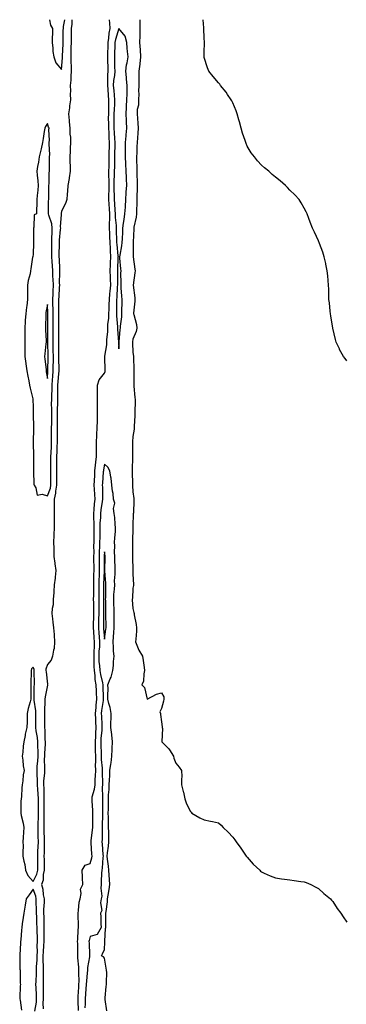
# Model space of a CAD drawing. Units: inches. Extents: x 1021283 to 1023923, y 7324298 to 7326938.
# Drawn here: x 1021969 to 1022198, y 7326248 to 7326938 of the extents above; entities that cross this region are included whole.
import ezdxf

# ---------------------------------------------------------------- set-up
doc = ezdxf.new("R2010")
doc.units = ezdxf.units.IN
doc.header["$MEASUREMENT"] = 0
doc.layers.add('Contour_10217324', color=7, linetype='Continuous', true_color=0xb94674)

msp = doc.modelspace()

# ---------------------------------------------------------------- linework, layer by layer
at = {"layer": 'Contour_10217324'}
for points in [[(1022005.15, 7326938, 3219), (1022005.12, 7326934.84, 3219), (1022004.83, 7326931.92, 3219), (1022004.81, 7326928.67, 3219), (1022004.77, 7326925.21, 3219), (1022004.73, 7326921.92, 3219), (1022004.63, 7326918.5, 3219), (1022004.59, 7326915.37, 3219), (1022004.5, 7326911.92, 3219), (1022004.51, 7326908.38, 3219), (1022004.81, 7326905.16, 3219), (1022004.85, 7326901.92, 3219), (1022004.57, 7326898.45, 3219), (1022004.46, 7326895.52, 3219), (1022004.16, 7326891.92, 3219), (1022004.18, 7326888.06, 3219), (1022004.16, 7326885.8, 3219), (1022004.2, 7326881.92, 3219), (1022003.67, 7326877.54, 3219), (1022003.64, 7326876.33, 3219), (1022002.95, 7326871.92, 3219), (1022003.44, 7326867.32, 3219), (1022003.46, 7326866.52, 3219), (1022003.87, 7326861.92, 3219), (1022003.91, 7326857.78, 3219), (1022004.26, 7326855.7, 3219), (1022004.34, 7326851.92, 3219), (1022004.07, 7326847.93, 3219), (1022004.03, 7326845.95, 3219), (1022003.71, 7326841.92, 3219), (1022003.73, 7326837.61, 3219), (1022003.97, 7326836.01, 3219), (1022003.99, 7326831.92, 3219), (1022003.32, 7326827.19, 3219), (1022003.28, 7326826.69, 3219), (1022002.48, 7326821.92, 3219), (1022002.21, 7326817.76, 3219), (1022001.94, 7326815.81, 3219), (1022001.64, 7326811.92, 3219), (1022000.76, 7326809.21, 3219), (1021998.05, 7326803.93, 3219), (1021997.68, 7326802.29, 3219), (1021997.64, 7326801.92, 3219), (1021997.72, 7326801.58, 3219), (1021997.05, 7326792.91, 3219), (1021997.17, 7326791.92, 3219), (1021997.13, 7326791, 3219), (1021996.39, 7326783.58, 3219), (1021996.31, 7326781.92, 3219), (1021996.31, 7326780.19, 3219), (1021996.16, 7326773.82, 3219), (1021996.16, 7326771.92, 3219), (1021996.23, 7326770.11, 3219), (1021996.51, 7326763.47, 3219), (1021996.59, 7326761.92, 3219), (1021996.64, 7326760.51, 3219), (1021996.45, 7326753.52, 3219), (1021996.51, 7326751.92, 3219), (1021996.43, 7326750.3, 3219), (1021996.02, 7326743.95, 3219), (1021995.92, 7326741.92, 3219), (1021995.98, 7326739.84, 3219), (1021995.9, 7326734.07, 3219), (1021995.94, 7326731.92, 3219), (1021995.94, 7326729.82, 3219), (1021995.9, 7326724.06, 3219), (1021995.9, 7326721.92, 3219), (1021995.88, 7326719.75, 3219), (1021995.8, 7326714.17, 3219), (1021995.76, 7326711.92, 3219), (1021995.82, 7326709.69, 3219), (1021995.82, 7326704.15, 3219), (1021995.86, 7326701.92, 3219), (1021995.86, 7326699.73, 3219), (1021996.1, 7326693.88, 3219), (1021996.08, 7326691.92, 3219), (1021995.92, 7326689.79, 3219), (1021995.41, 7326684.56, 3219), (1021995.22, 7326681.92, 3219), (1021995.14, 7326679.01, 3219), (1021995.18, 7326674.8, 3219), (1021995.08, 7326671.92, 3219), (1021995.08, 7326668.95, 3219), (1021994.98, 7326664.99, 3219), (1021994.98, 7326661.92, 3219), (1021994.94, 7326658.82, 3219), (1021994.91, 7326655.06, 3219), (1021994.89, 7326651.92, 3219), (1021994.89, 7326648.75, 3219), (1021994.87, 7326645.1, 3219), (1021994.87, 7326641.92, 3219), (1021994.73, 7326638.6, 3219), (1021994.69, 7326635.29, 3219), (1021994.53, 7326631.92, 3219), (1021994.51, 7326628.38, 3219), (1021994.48, 7326625.5, 3219), (1021994.46, 7326621.92, 3219), (1021994.46, 7326618.33, 3219), (1021994.48, 7326615.49, 3219), (1021994.5, 7326611.92, 3219), (1021993.77, 7326607.65, 3219), (1021993.75, 7326606.21, 3219), (1021992.72, 7326601.92, 3219), (1021992.8, 7326597.18, 3219), (1021992.76, 7326596.63, 3219), (1021992.84, 7326591.92, 3219), (1021992.85, 7326587.11, 3219), (1021992.85, 7326586.71, 3219), (1021992.87, 7326581.92, 3219), (1021992.7, 7326577.28, 3219), (1021992.66, 7326576.53, 3219), (1021992.48, 7326571.92, 3219), (1021992.54, 7326567.43, 3219), (1021992.52, 7326566.38, 3219), (1021992.56, 7326561.92, 3219), (1021993.25, 7326557.13, 3219), (1021993.3, 7326556.67, 3219), (1021993.95, 7326551.92, 3219), (1021993.48, 7326547.35, 3219), (1021993.42, 7326546.55, 3219), (1021992.93, 7326541.92, 3219), (1021992.62, 7326537.34, 3219), (1021992.5, 7326536.37, 3219), (1021992.17, 7326531.92, 3219), (1021992.03, 7326527.94, 3219), (1021991.49, 7326525.35, 3219), (1021991.31, 7326521.92, 3219), (1021991.76, 7326518.21, 3219), (1021991.86, 7326515.73, 3219), (1021992.41, 7326511.92, 3219), (1021992.76, 7326507.2, 3219), (1021992.82, 7326506.69, 3219), (1021993.15, 7326501.92, 3219), (1021992.74, 7326497.24, 3219), (1021992.37, 7326496.24, 3219), (1021991.72, 7326491.92, 3219), (1021990.84, 7326489.13, 3219), (1021988.05, 7326486.03, 3219), (1021987.05, 7326482.91, 3219), (1021987.09, 7326481.92, 3219), (1021987.15, 7326481.02, 3219), (1021988.05, 7326472.46, 3219), (1021988.28, 7326472.14, 3219), (1021988.44, 7326471.92, 3219), (1021988.28, 7326471.69, 3219), (1021988.05, 7326471.65, 3219), (1021986.43, 7326463.55, 3219), (1021986.27, 7326461.92, 3219), (1021986.35, 7326460.23, 3219), (1021986.06, 7326453.91, 3219), (1021986.16, 7326451.92, 3219), (1021986.14, 7326450, 3219), (1021986, 7326443.96, 3219), (1021986, 7326441.92, 3219), (1021986.19, 7326440.05, 3219), (1021986.31, 7326433.66, 3219), (1021986.47, 7326431.92, 3219), (1021986.47, 7326430.34, 3219), (1021986, 7326423.98, 3219), (1021986, 7326421.92, 3219), (1021985.92, 7326419.78, 3219), (1021986.16, 7326413.82, 3219), (1021986.06, 7326411.92, 3219), (1021986.06, 7326409.92, 3219), (1021985.47, 7326404.51, 3219), (1021985.45, 7326401.92, 3219), (1021985.55, 7326399.42, 3219), (1021985.51, 7326394.45, 3219), (1021985.61, 7326391.92, 3219), (1021985.61, 7326389.48, 3219), (1021985.51, 7326384.45, 3219), (1021985.53, 7326381.92, 3219), (1021985.49, 7326379.35, 3219), (1021985.57, 7326374.4, 3219), (1021985.53, 7326371.92, 3219), (1021985.59, 7326369.46, 3219), (1021985.88, 7326364.08, 3219), (1021985.94, 7326361.92, 3219), (1021985.88, 7326359.74, 3219), (1021985.78, 7326354.18, 3219), (1021985.71, 7326351.92, 3219), (1021985.73, 7326349.59, 3219), (1021985.78, 7326344.18, 3219), (1021985.8, 7326341.92, 3219), (1021985.16, 7326339.02, 3219), (1021985.02, 7326334.94, 3219), (1021983.91, 7326331.92, 3219), (1021984.81, 7326328.68, 3219), (1021985.18, 7326324.79, 3219), (1021985.76, 7326321.92, 3219), (1021985.76, 7326319.64, 3219), (1021985.47, 7326314.49, 3219), (1021985.47, 7326311.92, 3219), (1021985.53, 7326309.41, 3219), (1021985.57, 7326304.4, 3219), (1021985.63, 7326301.92, 3219), (1021985.65, 7326299.52, 3219), (1021985.49, 7326294.48, 3219), (1021985.51, 7326291.92, 3219), (1021985.41, 7326289.28, 3219), (1021985.08, 7326284.89, 3219), (1021984.98, 7326281.92, 3219), (1021984.94, 7326278.82, 3219), (1021985.22, 7326274.76, 3219), (1021985.18, 7326271.92, 3219), (1021985.12, 7326268.98, 3219), (1021985.14, 7326264.82, 3219), (1021985.06, 7326261.92, 3219), (1021985.12, 7326258.99, 3219), (1021985.02, 7326254.94, 3219), (1021985.08, 7326251.92, 3219), (1021984.94, 7326248.81, 3219), (1021985.16, 7326244.81, 3219)], [(1021989.64, 7326938, 3220), (1021990.32, 7326934.19, 3220), (1021991.74, 7326931.92, 3220), (1021991.68, 7326928.28, 3220), (1021991.49, 7326925.36, 3220), (1021991.45, 7326921.92, 3220), (1021991.96, 7326918.02, 3220), (1021991.86, 7326915.72, 3220), (1021992.56, 7326911.92, 3220), (1021993.89, 7326907.77, 3220), (1021998.05, 7326903.19, 3220)], [(1021998.05, 7326903.19, 3220), (1021998.71, 7326911.26, 3220), (1021998.71, 7326911.92, 3220), (1021998.73, 7326912.6, 3220), (1021999.14, 7326920.82, 3220), (1021999.18, 7326921.92, 3220), (1021999.18, 7326923.06, 3220), (1021999.24, 7326930.72, 3220), (1021999.26, 7326931.92, 3220), (1021999.4, 7326933.26, 3220), (1022000.23, 7326938, 3220)], [(1022009.81, 7326243.68, 3219), (1022009.57, 7326250.39, 3219), (1022009.57, 7326251.92, 3219), (1022009.69, 7326253.57, 3219), (1022010.06, 7326259.92, 3219), (1022010.22, 7326261.92, 3219), (1022010.28, 7326264.16, 3219), (1022010.02, 7326269.95, 3219), (1022010.08, 7326271.92, 3219), (1022010.14, 7326274.02, 3219), (1022009.36, 7326280.61, 3219), (1022009.42, 7326281.92, 3219), (1022009.38, 7326283.26, 3219), (1022009.32, 7326290.66, 3219), (1022009.28, 7326291.92, 3219), (1022009.48, 7326293.34, 3219), (1022009.73, 7326300.24, 3219), (1022010, 7326301.92, 3219), (1022009.94, 7326303.81, 3219), (1022009.69, 7326310.28, 3219), (1022009.65, 7326311.92, 3219), (1022009.98, 7326313.85, 3219), (1022010.39, 7326319.57, 3219), (1022010.94, 7326321.92, 3219), (1022011.7, 7326325.57, 3219), (1022011.31, 7326328.66, 3219), (1022013.01, 7326331.92, 3219), (1022012.8, 7326336.68, 3219), (1022012.76, 7326337.22, 3219), (1022012.52, 7326341.92, 3219), (1022014.53, 7326345.45, 3219), (1022018.05, 7326346.61, 3219), (1022019.22, 7326350.74, 3219), (1022019.42, 7326351.92, 3219), (1022019.32, 7326353.18, 3219), (1022018.71, 7326361.26, 3219), (1022018.66, 7326361.92, 3219), (1022018.71, 7326362.58, 3219), (1022019.75, 7326370.23, 3219), (1022019.85, 7326371.92, 3219), (1022019.89, 7326373.75, 3219), (1022019.94, 7326380.03, 3219), (1022019.98, 7326381.92, 3219), (1022019.91, 7326383.78, 3219), (1022019.4, 7326390.57, 3219), (1022019.36, 7326391.92, 3219), (1022019.57, 7326393.44, 3219), (1022021.16, 7326398.8, 3219), (1022021.49, 7326401.92, 3219), (1022021.6, 7326405.47, 3219), (1022021.86, 7326408.11, 3219), (1022021.96, 7326411.92, 3219), (1022021.88, 7326415.75, 3219), (1022022.01, 7326417.96, 3219), (1022021.94, 7326421.92, 3219), (1022021.86, 7326425.72, 3219), (1022021.82, 7326428.15, 3219), (1022021.74, 7326431.92, 3219), (1022021.98, 7326435.84, 3219), (1022022.03, 7326437.94, 3219), (1022022.27, 7326441.92, 3219), (1022022.11, 7326445.98, 3219), (1022022.03, 7326447.93, 3219), (1022021.88, 7326451.92, 3219), (1022022.25, 7326456.11, 3219), (1022022.29, 7326457.67, 3219), (1022022.7, 7326461.92, 3219), (1022022.54, 7326466.41, 3219), (1022022.46, 7326467.5, 3219), (1022022.29, 7326471.92, 3219), (1022021.66, 7326475.54, 3219), (1022021.55, 7326478.43, 3219), (1022021.06, 7326481.92, 3219), (1022020.88, 7326484.75, 3219), (1022020.96, 7326489.01, 3219), (1022020.8, 7326491.92, 3219), (1022020.96, 7326494.83, 3219), (1022021, 7326498.97, 3219), (1022021.17, 7326501.92, 3219), (1022020.94, 7326504.82, 3219), (1022020.65, 7326509.33, 3219), (1022020.43, 7326511.92, 3219), (1022020.49, 7326514.36, 3219), (1022020.59, 7326519.39, 3219), (1022020.63, 7326521.92, 3219), (1022020.61, 7326524.48, 3219), (1022020.53, 7326529.43, 3219), (1022020.51, 7326531.92, 3219), (1022020.53, 7326534.41, 3219), (1022020.63, 7326539.35, 3219), (1022020.65, 7326541.92, 3219), (1022020.71, 7326544.58, 3219), (1022020.73, 7326549.24, 3219), (1022020.8, 7326551.92, 3219), (1022020.76, 7326554.64, 3219), (1022020.75, 7326559.22, 3219), (1022020.73, 7326561.92, 3219), (1022020.8, 7326564.67, 3219), (1022020.69, 7326569.27, 3219), (1022020.78, 7326571.92, 3219), (1022020.8, 7326574.66, 3219), (1022020.8, 7326581.92, 3219), (1022020.86, 7326584.72, 3219), (1022020.57, 7326589.4, 3219), (1022020.61, 7326591.92, 3219), (1022020.94, 7326594.81, 3219), (1022021.19, 7326598.77, 3219), (1022021.59, 7326601.92, 3219), (1022021.43, 7326605.29, 3219), (1022021.04, 7326608.92, 3219), (1022020.88, 7326611.92, 3219), (1022021.08, 7326614.94, 3219), (1022021.25, 7326618.72, 3219), (1022021.45, 7326621.92, 3219), (1022021.86, 7326625.72, 3219), (1022021.98, 7326627.99, 3219), (1022022.44, 7326631.92, 3219), (1022022.44, 7326636.32, 3219), (1022022.39, 7326637.58, 3219), (1022022.41, 7326641.92, 3219), (1022022.72, 7326646.58, 3219), (1022022.7, 7326647.28, 3219), (1022023.07, 7326651.92, 3219), (1022023.15, 7326656.83, 3219), (1022023.17, 7326657.04, 3219), (1022023.25, 7326661.92, 3219), (1022023.26, 7326666.71, 3219), (1022023.28, 7326667.14, 3219), (1022023.28, 7326671.92, 3219), (1022023.21, 7326676.76, 3219), (1022023.25, 7326677.11, 3219), (1022023.13, 7326681.92, 3219), (1022024.28, 7326685.69, 3219), (1022028.05, 7326690.31, 3219), (1022028.56, 7326691.4, 3219), (1022028.67, 7326691.92, 3219), (1022028.64, 7326692.51, 3219), (1022028.38, 7326701.59, 3219), (1022028.36, 7326701.92, 3219), (1022028.38, 7326702.25, 3219), (1022029.71, 7326710.26, 3219), (1022029.79, 7326711.92, 3219), (1022029.83, 7326713.7, 3219), (1022030.45, 7326719.51, 3219), (1022030.49, 7326721.92, 3219), (1022030.55, 7326724.42, 3219), (1022031.14, 7326728.83, 3219), (1022031.19, 7326731.92, 3219), (1022031.27, 7326735.15, 3219), (1022031.49, 7326738.48, 3219), (1022031.57, 7326741.92, 3219), (1022031.92, 7326745.79, 3219), (1022032.15, 7326747.81, 3219), (1022032.5, 7326751.92, 3219), (1022032.37, 7326756.24, 3219), (1022032.27, 7326757.71, 3219), (1022032.11, 7326761.92, 3219), (1022032.27, 7326766.13, 3219), (1022032.31, 7326767.67, 3219), (1022032.44, 7326771.92, 3219), (1022032.25, 7326776.12, 3219), (1022032.29, 7326777.68, 3219), (1022032.11, 7326781.92, 3219), (1022031.92, 7326785.79, 3219), (1022031.76, 7326788.21, 3219), (1022031.57, 7326791.92, 3219), (1022031.57, 7326795.43, 3219), (1022031.82, 7326798.15, 3219), (1022031.82, 7326801.92, 3219), (1022031.57, 7326805.44, 3219), (1022031.31, 7326808.66, 3219), (1022031.08, 7326811.92, 3219), (1022031.06, 7326814.94, 3219), (1022031.27, 7326818.7, 3219), (1022031.27, 7326821.92, 3219), (1022031.29, 7326825.17, 3219), (1022031.19, 7326828.77, 3219), (1022031.23, 7326831.92, 3219), (1022031.29, 7326835.15, 3219), (1022031.31, 7326838.65, 3219), (1022031.37, 7326841.92, 3219), (1022031.45, 7326845.32, 3219), (1022031.55, 7326848.42, 3219), (1022031.64, 7326851.92, 3219), (1022031.41, 7326855.28, 3219), (1022031.29, 7326858.68, 3219), (1022031.08, 7326861.92, 3219), (1022031.1, 7326864.97, 3219), (1022031.02, 7326868.95, 3219), (1022031.04, 7326871.92, 3219), (1022031.14, 7326875, 3219), (1022031.17, 7326878.8, 3219), (1022031.25, 7326881.92, 3219), (1022031, 7326884.86, 3219), (1022030.57, 7326889.41, 3219), (1022030.34, 7326891.92, 3219), (1022030.51, 7326894.38, 3219), (1022030.49, 7326899.47, 3219), (1022030.71, 7326901.92, 3219), (1022030.65, 7326904.52, 3219), (1022030.45, 7326909.51, 3219), (1022030.41, 7326911.92, 3219), (1022030.47, 7326914.34, 3219), (1022030.63, 7326919.34, 3219), (1022030.69, 7326921.92, 3219), (1022031.19, 7326925.07, 3219), (1022031.39, 7326928.58, 3219), (1022032.07, 7326931.92, 3219), (1022031.76, 7326935.62, 3219), (1022031.5, 7326938, 3219)], [(1022052.92, 7326938, 3219), (1022052.91, 7326937.06, 3219), (1022052.91, 7326936.78, 3219), (1022052.85, 7326931.92, 3219), (1022052.8, 7326927.18, 3219), (1022052.76, 7326926.63, 3219), (1022052.7, 7326921.92, 3219), (1022053.05, 7326916.93, 3219), (1022053.05, 7326916.92, 3219), (1022053.38, 7326911.92, 3219), (1022052.93, 7326907.03, 3219), (1022052.85, 7326906.72, 3219), (1022052.21, 7326901.92, 3219), (1022052.23, 7326897.73, 3219), (1022052.23, 7326896.1, 3219), (1022052.25, 7326891.92, 3219), (1022052.05, 7326887.91, 3219), (1022052.15, 7326886.02, 3219), (1022052, 7326881.92, 3219), (1022051.84, 7326878.13, 3219), (1022051.1, 7326874.97, 3219), (1022050.92, 7326871.92, 3219), (1022051.16, 7326868.82, 3219), (1022051.51, 7326865.38, 3219), (1022051.76, 7326861.92, 3219), (1022051.55, 7326858.43, 3219), (1022051.23, 7326855.1, 3219), (1022051.02, 7326851.92, 3219), (1022050.82, 7326849.15, 3219), (1022050.73, 7326844.59, 3219), (1022050.55, 7326841.92, 3219), (1022050.57, 7326839.4, 3219), (1022050.76, 7326834.63, 3219), (1022050.78, 7326831.92, 3219), (1022050.84, 7326829.12, 3219), (1022050.9, 7326824.77, 3219), (1022050.96, 7326821.92, 3219), (1022051.02, 7326818.96, 3219), (1022050.78, 7326814.65, 3219), (1022050.82, 7326811.92, 3219), (1022050.76, 7326809.21, 3219), (1022050.53, 7326804.41, 3219), (1022050.47, 7326801.92, 3219), (1022050.26, 7326799.71, 3219), (1022048.69, 7326792.55, 3219), (1022048.62, 7326791.92, 3219), (1022048.6, 7326791.38, 3219), (1022048.28, 7326782.15, 3219), (1022048.26, 7326781.92, 3219), (1022048.28, 7326781.68, 3219), (1022048.21, 7326772.09, 3219), (1022048.23, 7326771.92, 3219), (1022048.25, 7326771.72, 3219), (1022049.4, 7326763.27, 3219), (1022049.53, 7326761.92, 3219), (1022049.46, 7326760.52, 3219), (1022048.13, 7326751.99, 3219), (1022048.11, 7326751.92, 3219), (1022048.13, 7326751.85, 3219), (1022049.3, 7326743.17, 3219), (1022049.4, 7326741.92, 3219), (1022049.32, 7326740.66, 3219), (1022048.54, 7326732.4, 3219), (1022048.5, 7326731.92, 3219), (1022048.6, 7326731.37, 3219), (1022050.51, 7326724.38, 3219), (1022050.86, 7326721.92, 3219), (1022050.37, 7326719.61, 3219), (1022048.05, 7326714.21, 3219), (1022047.68, 7326712.3, 3219), (1022047.62, 7326711.92, 3219), (1022047.62, 7326711.49, 3219), (1022048.05, 7326704.75, 3219), (1022048.42, 7326702.3, 3219), (1022048.46, 7326701.92, 3219), (1022048.48, 7326701.49, 3219), (1022048.73, 7326692.6, 3219), (1022048.77, 7326691.92, 3219), (1022048.75, 7326691.21, 3219), (1022048.62, 7326682.49, 3219), (1022048.62, 7326681.92, 3219), (1022048.71, 7326681.26, 3219), (1022049.46, 7326673.32, 3219), (1022049.71, 7326671.92, 3219), (1022049.69, 7326670.28, 3219), (1022049.46, 7326663.34, 3219), (1022049.46, 7326661.92, 3219), (1022049.32, 7326660.65, 3219), (1022048.97, 7326652.83, 3219), (1022048.87, 7326651.92, 3219), (1022048.83, 7326651.14, 3219), (1022048.05, 7326645.96, 3219), (1022047.78, 7326642.19, 3219), (1022047.76, 7326641.92, 3219), (1022047.76, 7326641.62, 3219), (1022047.68, 7326632.29, 3219), (1022047.68, 7326631.55, 3219), (1022047.52, 7326622.46, 3219), (1022047.54, 7326621.92, 3219), (1022047.52, 7326621.4, 3219), (1022047.8, 7326612.17, 3219), (1022047.8, 7326611.92, 3219), (1022047.82, 7326611.69, 3219), (1022048.05, 7326607.04, 3219), (1022048.6, 7326602.46, 3219), (1022048.66, 7326601.92, 3219), (1022048.64, 7326601.34, 3219), (1022048.32, 7326592.19, 3219), (1022048.3, 7326591.92, 3219), (1022048.3, 7326591.67, 3219), (1022048.05, 7326583.35, 3219), (1022048.03, 7326581.94, 3219), (1022048.03, 7326581.92, 3219), (1022048.03, 7326581.9, 3219), (1022047.7, 7326572.28, 3219), (1022047.66, 7326571.92, 3219), (1022047.64, 7326571.51, 3219), (1022047.68, 7326562.29, 3219), (1022047.66, 7326561.92, 3219), (1022047.68, 7326561.56, 3219), (1022048.01, 7326551.95, 3219), (1022048.01, 7326551.89, 3219), (1022048.05, 7326549.35, 3219), (1022048.34, 7326542.21, 3219), (1022048.36, 7326541.92, 3219), (1022048.36, 7326541.61, 3219), (1022048.05, 7326539.6, 3219), (1022047.64, 7326532.34, 3219), (1022047.54, 7326531.92, 3219), (1022047.6, 7326531.46, 3219), (1022048.05, 7326525.36, 3219), (1022048.67, 7326522.54, 3219), (1022048.81, 7326521.92, 3219), (1022048.95, 7326521.03, 3219), (1022050.34, 7326514.2, 3219), (1022050.59, 7326511.92, 3219), (1022050.51, 7326509.46, 3219), (1022049.96, 7326503.84, 3219), (1022049.89, 7326501.92, 3219), (1022051.35, 7326498.62, 3219), (1022052.27, 7326496.14, 3219), (1022054.65, 7326491.92, 3219), (1022055.12, 7326488.99, 3219), (1022055.92, 7326484.05, 3219), (1022056.25, 7326481.92, 3219), (1022055.67, 7326479.55, 3219), (1022055.45, 7326474.52, 3219), (1022054.32, 7326471.92, 3219), (1022056.04, 7326469.91, 3219), (1022058.05, 7326461.92, 3219), (1022064.55, 7326465.42, 3219), (1022068.05, 7326466.3, 3219), (1022069.61, 7326463.48, 3219), (1022069.79, 7326461.92, 3219), (1022069.51, 7326460.46, 3219), (1022068.05, 7326455.38, 3219), (1022066.94, 7326453.03, 3219), (1022067.33, 7326451.92, 3219), (1022067.27, 7326451.13, 3219), (1022068.05, 7326445.95, 3219), (1022068.6, 7326442.47, 3219), (1022068.6, 7326441.92, 3219), (1022068.73, 7326441.24, 3219), (1022068.26, 7326432.13, 3219), (1022068.34, 7326431.92, 3219), (1022073.19, 7326427.06, 3219), (1022073.58, 7326426.4, 3219), (1022076.47, 7326421.92, 3219), (1022076.62, 7326420.49, 3219), (1022078.05, 7326417.08, 3219), (1022080.37, 7326414.24, 3219), (1022082.15, 7326411.92, 3219), (1022082.27, 7326407.71, 3219), (1022082.03, 7326405.9, 3219), (1022082.17, 7326401.92, 3219), (1022083.32, 7326397.2, 3219), (1022083.4, 7326396.57, 3219), (1022084.36, 7326391.92, 3219), (1022085.39, 7326389.27, 3219), (1022088.05, 7326383.35, 3219), (1022088.73, 7326382.6, 3219), (1022089.34, 7326381.92, 3219), (1022094.85, 7326378.71, 3219), (1022098.05, 7326377.26, 3219), (1022102.48, 7326376.35, 3219), (1022103.91, 7326376.06, 3219), (1022108.05, 7326375.1, 3219), (1022109.77, 7326373.64, 3219), (1022111.19, 7326371.92, 3219), (1022114.83, 7326368.7, 3219), (1022118.05, 7326365.11, 3219), (1022119.46, 7326363.33, 3219), (1022120.32, 7326361.92, 3219), (1022123.58, 7326357.46, 3219), (1022126.06, 7326353.92, 3219), (1022127.44, 7326351.92, 3219), (1022127.7, 7326351.57, 3219), (1022128.05, 7326351.1, 3219), (1022132.29, 7326346.16, 3219), (1022136.86, 7326341.92, 3219), (1022137.44, 7326341.31, 3219), (1022138.05, 7326340.81, 3219), (1022140, 7326339.96, 3219), (1022144.14, 7326338.01, 3219), (1022148.05, 7326336.66, 3219), (1022152.17, 7326336.05, 3219), (1022154.14, 7326335.83, 3219), (1022158.05, 7326335.28, 3219), (1022160.98, 7326334.85, 3219), (1022165.8, 7326334.16, 3219), (1022168.05, 7326333.8, 3219), (1022169.42, 7326333.28, 3219), (1022172.7, 7326331.92, 3219), (1022176.21, 7326330.07, 3219), (1022178.05, 7326329.18, 3219), (1022181.92, 7326325.78, 3219), (1022186.6, 7326321.92, 3219), (1022187.21, 7326321.09, 3219), (1022188.05, 7326320, 3219), (1022191.23, 7326315.1, 3219), (1022193.66, 7326311.92, 3219), (1022195.43, 7326309.3, 3219), (1022198.05, 7326305.69, 3219)], [(1022198.05, 7326698.93, 3218), (1022196.68, 7326700.54, 3218), (1022195.61, 7326701.92, 3218), (1022192.91, 7326706.78, 3218), (1022192.7, 7326707.28, 3218), (1022190.51, 7326711.92, 3218), (1022189.92, 7326713.79, 3218), (1022188.05, 7326721.92, 3218), (1022186.68, 7326730.55, 3218), (1022186.47, 7326731.92, 3218), (1022186.21, 7326733.75, 3218), (1022185.73, 7326739.6, 3218), (1022185.35, 7326741.92, 3218), (1022185.24, 7326744.74, 3218), (1022185.26, 7326749.12, 3218), (1022185.1, 7326751.92, 3218), (1022184.79, 7326755.18, 3218), (1022184.57, 7326758.43, 3218), (1022184.2, 7326761.92, 3218), (1022183.26, 7326766.71, 3218), (1022183.21, 7326767.07, 3218), (1022182.03, 7326771.92, 3218), (1022181.14, 7326775.02, 3218), (1022178.69, 7326781.27, 3218), (1022178.48, 7326781.92, 3218), (1022178.36, 7326782.23, 3218), (1022178.05, 7326782.94, 3218), (1022175.26, 7326789.13, 3218), (1022173.95, 7326791.92, 3218), (1022172.33, 7326796.19, 3218), (1022171.39, 7326798.59, 3218), (1022170.12, 7326801.92, 3218), (1022169.46, 7326803.32, 3218), (1022168.05, 7326805.92, 3218), (1022165.86, 7326809.73, 3218), (1022164.44, 7326811.92, 3218), (1022161.39, 7326815.27, 3218), (1022158.05, 7326818.62, 3218), (1022156.43, 7326820.3, 3218), (1022154.87, 7326821.92, 3218), (1022151.17, 7326825.04, 3218), (1022148.05, 7326827.54, 3218), (1022145.67, 7326829.55, 3218), (1022143.23, 7326831.92, 3218), (1022140.35, 7326834.23, 3218), (1022138.05, 7326836.13, 3218), (1022135.26, 7326839.12, 3218), (1022133.13, 7326841.92, 3218), (1022130.88, 7326844.74, 3218), (1022128.05, 7326849.36, 3218), (1022127.29, 7326851.15, 3218), (1022127.05, 7326851.92, 3218), (1022126.6, 7326853.36, 3218), (1022124.73, 7326858.59, 3218), (1022123.85, 7326861.92, 3218), (1022122.6, 7326866.47, 3218), (1022122.23, 7326867.75, 3218), (1022121.04, 7326871.92, 3218), (1022120.32, 7326874.2, 3218), (1022118.05, 7326879.69, 3218), (1022117.31, 7326881.18, 3218), (1022116.84, 7326881.92, 3218), (1022114.42, 7326885.54, 3218), (1022113.36, 7326887.23, 3218), (1022109.38, 7326891.92, 3218), (1022108.85, 7326892.72, 3218), (1022108.05, 7326893.66, 3218), (1022104.24, 7326898.11, 3218), (1022101.25, 7326901.92, 3218), (1022100.37, 7326904.25, 3218), (1022098.05, 7326911.57, 3218), (1022097.99, 7326911.86, 3218), (1022097.99, 7326911.92, 3218), (1022097.99, 7326911.98, 3218), (1022098.05, 7326915.26, 3218), (1022098.25, 7326921.72, 3218), (1022098.25, 7326921.92, 3218), (1022098.23, 7326922.11, 3218), (1022098.05, 7326925.26, 3218), (1022097.8, 7326931.67, 3218), (1022097.74, 7326931.92, 3218), (1022097.62, 7326932.35, 3218), (1022097.16, 7326938, 3218)], [(1022029.63, 7326243.51, 3220), (1022028.56, 7326251.41, 3220), (1022028.52, 7326251.92, 3220), (1022028.6, 7326252.46, 3220), (1022029.38, 7326260.58, 3220), (1022029.61, 7326261.92, 3220), (1022029.5, 7326263.37, 3220), (1022029.67, 7326270.3, 3220), (1022029.55, 7326271.92, 3220), (1022029.36, 7326273.23, 3220), (1022028.05, 7326280.24, 3220), (1022027.41, 7326281.27, 3220), (1022025.9, 7326281.92, 3220), (1022026.6, 7326283.37, 3220), (1022028.05, 7326286.36, 3220), (1022028.4, 7326291.56, 3220), (1022028.42, 7326291.92, 3220), (1022028.44, 7326292.31, 3220), (1022028.87, 7326301.1, 3220), (1022028.93, 7326301.92, 3220), (1022028.95, 7326302.83, 3220), (1022029.07, 7326310.91, 3220), (1022029.09, 7326311.92, 3220), (1022029.22, 7326313.09, 3220), (1022030.1, 7326319.87, 3220), (1022030.32, 7326321.92, 3220), (1022030.67, 7326324.53, 3220), (1022031.41, 7326328.56, 3220), (1022031.8, 7326331.92, 3220), (1022031.62, 7326335.49, 3220), (1022031.37, 7326338.6, 3220), (1022031.17, 7326341.92, 3220), (1022030.9, 7326344.78, 3220), (1022030.28, 7326349.68, 3220), (1022030.06, 7326351.92, 3220), (1022030.2, 7326354.07, 3220), (1022031.02, 7326358.95, 3220), (1022031.17, 7326361.92, 3220), (1022031.12, 7326364.99, 3220), (1022031.06, 7326368.9, 3220), (1022031, 7326371.92, 3220), (1022030.98, 7326374.85, 3220), (1022030.8, 7326379.16, 3220), (1022030.78, 7326381.92, 3220), (1022030.86, 7326384.74, 3220), (1022030.92, 7326389.05, 3220), (1022031, 7326391.92, 3220), (1022031.02, 7326394.89, 3220), (1022031.43, 7326398.54, 3220), (1022031.45, 7326401.92, 3220), (1022031.55, 7326405.42, 3220), (1022031.8, 7326408.17, 3220), (1022031.92, 7326411.92, 3220), (1022032.5, 7326416.36, 3220), (1022032.7, 7326417.28, 3220), (1022033.19, 7326421.92, 3220), (1022033.46, 7326426.5, 3220), (1022033.52, 7326427.38, 3220), (1022033.77, 7326431.92, 3220), (1022033.19, 7326436.78, 3220), (1022033.17, 7326437.04, 3220), (1022032.46, 7326441.92, 3220), (1022032.62, 7326446.49, 3220), (1022032.7, 7326447.28, 3220), (1022032.82, 7326451.92, 3220), (1022032.17, 7326456.05, 3220), (1022031.21, 7326458.75, 3220), (1022030.53, 7326461.92, 3220), (1022030.45, 7326464.33, 3220), (1022030.63, 7326469.35, 3220), (1022030.55, 7326471.92, 3220), (1022032.19, 7326476.06, 3220), (1022032.8, 7326477.18, 3220), (1022033.95, 7326481.92, 3220), (1022034.42, 7326485.55, 3220), (1022034.44, 7326488.31, 3220), (1022034.83, 7326491.92, 3220), (1022034.53, 7326495.44, 3220), (1022034.51, 7326498.38, 3220), (1022034.16, 7326501.92, 3220), (1022034.51, 7326505.46, 3220), (1022034.61, 7326508.48, 3220), (1022034.91, 7326511.92, 3220), (1022034.87, 7326515.11, 3220), (1022034.87, 7326518.73, 3220), (1022034.81, 7326521.92, 3220), (1022034.77, 7326525.21, 3220), (1022034.65, 7326528.53, 3220), (1022034.61, 7326531.92, 3220), (1022034.75, 7326535.22, 3220), (1022035.08, 7326538.96, 3220), (1022035.24, 7326541.92, 3220), (1022035.22, 7326544.74, 3220), (1022035.61, 7326549.48, 3220), (1022035.61, 7326551.92, 3220), (1022035.57, 7326554.4, 3220), (1022035.3, 7326559.18, 3220), (1022035.26, 7326561.92, 3220), (1022035.12, 7326564.85, 3220), (1022035.34, 7326569.2, 3220), (1022035.16, 7326571.92, 3220), (1022035.26, 7326574.72, 3220), (1022035.75, 7326579.61, 3220), (1022035.82, 7326581.92, 3220), (1022035.53, 7326584.43, 3220), (1022035.34, 7326589.21, 3220), (1022034.96, 7326591.92, 3220), (1022034.53, 7326595.44, 3220), (1022035.26, 7326599.14, 3220), (1022034.53, 7326601.92, 3220), (1022034.07, 7326605.9, 3220), (1022033.73, 7326607.59, 3220), (1022033.32, 7326611.92, 3220), (1022032.78, 7326616.65, 3220), (1022032.5, 7326617.47, 3220), (1022031.74, 7326621.92, 3220), (1022030.49, 7326624.36, 3220), (1022028.05, 7326626.54, 3220), (1022027.39, 7326622.58, 3220), (1022027.33, 7326621.92, 3220), (1022027.27, 7326621.14, 3220), (1022026.64, 7326613.33, 3220), (1022026.55, 7326611.92, 3220), (1022026.62, 7326610.5, 3220), (1022026.62, 7326603.35, 3220), (1022026.68, 7326601.92, 3220), (1022026.51, 7326600.37, 3220), (1022025.51, 7326594.45, 3220), (1022025.24, 7326591.92, 3220), (1022025.2, 7326589.06, 3220), (1022024.85, 7326585.13, 3220), (1022024.79, 7326581.92, 3220), (1022024.77, 7326578.64, 3220), (1022024.73, 7326575.24, 3220), (1022024.71, 7326571.92, 3220), (1022024.59, 7326568.47, 3220), (1022024.38, 7326565.6, 3220), (1022024.26, 7326561.92, 3220), (1022024.3, 7326558.17, 3220), (1022024.34, 7326555.64, 3220), (1022024.36, 7326551.92, 3220), (1022024.28, 7326548.14, 3220), (1022024.16, 7326545.8, 3220), (1022024.09, 7326541.92, 3220), (1022024.05, 7326537.92, 3220), (1022024.05, 7326535.92, 3220), (1022024.03, 7326531.92, 3220), (1022024.05, 7326527.92, 3220), (1022024.05, 7326525.92, 3220), (1022024.09, 7326521.92, 3220), (1022024.01, 7326517.87, 3220), (1022023.97, 7326516, 3220), (1022023.89, 7326511.92, 3220), (1022024.18, 7326508.06, 3220), (1022024.42, 7326505.56, 3220), (1022024.69, 7326501.92, 3220), (1022024.5, 7326498.36, 3220), (1022024.22, 7326495.74, 3220), (1022024.03, 7326491.92, 3220), (1022024.22, 7326488.1, 3220), (1022024.59, 7326485.38, 3220), (1022024.79, 7326481.92, 3220), (1022025.2, 7326479.07, 3220), (1022026.76, 7326473.21, 3220), (1022026.98, 7326471.92, 3220), (1022027.01, 7326470.89, 3220), (1022027.13, 7326462.84, 3220), (1022027.15, 7326461.92, 3220), (1022027.07, 7326460.93, 3220), (1022026.04, 7326453.93, 3220), (1022025.86, 7326451.92, 3220), (1022025.96, 7326449.83, 3220), (1022026.21, 7326443.77, 3220), (1022026.27, 7326441.92, 3220), (1022026.16, 7326440.03, 3220), (1022025.65, 7326434.32, 3220), (1022025.51, 7326431.92, 3220), (1022025.57, 7326429.43, 3220), (1022025.71, 7326424.25, 3220), (1022025.76, 7326421.92, 3220), (1022025.8, 7326419.68, 3220), (1022026.39, 7326413.59, 3220), (1022026.43, 7326411.92, 3220), (1022026.37, 7326410.25, 3220), (1022026.64, 7326403.33, 3220), (1022026.6, 7326401.92, 3220), (1022026.43, 7326400.3, 3220), (1022026.8, 7326393.17, 3220), (1022026.6, 7326391.92, 3220), (1022026.66, 7326390.53, 3220), (1022026.7, 7326383.27, 3220), (1022026.76, 7326381.92, 3220), (1022026.74, 7326380.61, 3220), (1022026.59, 7326373.38, 3220), (1022026.57, 7326371.92, 3220), (1022026.47, 7326370.34, 3220), (1022026.41, 7326363.55, 3220), (1022026.29, 7326361.92, 3220), (1022026.43, 7326360.29, 3220), (1022027.05, 7326352.91, 3220), (1022027.13, 7326351.92, 3220), (1022026.96, 7326350.84, 3220), (1022026.49, 7326343.49, 3220), (1022026.17, 7326341.92, 3220), (1022026.12, 7326339.99, 3220), (1022025.82, 7326334.14, 3220), (1022025.78, 7326331.92, 3220), (1022025.43, 7326329.31, 3220), (1022026.21, 7326323.76, 3220), (1022025.76, 7326321.92, 3220), (1022025.22, 7326319.09, 3220), (1022026.23, 7326313.73, 3220), (1022025.3, 7326311.92, 3220), (1022025.47, 7326309.34, 3220), (1022025.65, 7326304.33, 3220), (1022025.8, 7326301.92, 3220), (1022023.05, 7326296.92, 3220), (1022018.05, 7326295.63, 3220), (1022017.33, 7326292.64, 3220), (1022017.23, 7326291.92, 3220), (1022017.25, 7326291.12, 3220), (1022017.52, 7326282.44, 3220), (1022017.54, 7326281.92, 3220), (1022017.52, 7326281.39, 3220), (1022016.14, 7326273.84, 3220), (1022016.08, 7326271.92, 3220), (1022016, 7326269.87, 3220), (1022015.43, 7326264.54, 3220), (1022015.35, 7326261.92, 3220), (1022015.1, 7326258.98, 3220), (1022014.71, 7326255.26, 3220), (1022014.46, 7326251.92, 3220), (1022014.48, 7326248.35, 3220), (1022014.42, 7326245.56, 3220)], [(1021979.4, 7326243.27, 3220), (1021980.37, 7326249.6, 3220), (1021980.47, 7326251.92, 3220), (1021980.43, 7326254.31, 3220), (1021980.12, 7326259.85, 3220), (1021980.08, 7326261.92, 3220), (1021980.14, 7326264.01, 3220), (1021980.47, 7326269.5, 3220), (1021980.53, 7326271.92, 3220), (1021980.55, 7326274.43, 3220), (1021980.94, 7326279.03, 3220), (1021980.96, 7326281.92, 3220), (1021981.06, 7326284.93, 3220), (1021981.02, 7326288.94, 3220), (1021981.14, 7326291.92, 3220), (1021981.1, 7326294.98, 3220), (1021980.88, 7326299.08, 3220), (1021980.86, 7326301.92, 3220), (1021980.8, 7326304.66, 3220), (1021980.61, 7326309.37, 3220), (1021980.53, 7326311.92, 3220), (1021980.55, 7326314.41, 3220), (1021980.28, 7326319.7, 3220), (1021980.28, 7326321.92, 3220), (1021979.89, 7326323.76, 3220), (1021978.05, 7326328.61, 3220), (1021975.2, 7326324.77, 3220), (1021973.21, 7326321.92, 3220), (1021972.5, 7326317.46, 3220), (1021972.23, 7326316.1, 3220), (1021971.51, 7326311.92, 3220), (1021971.12, 7326308.85, 3220), (1021970.43, 7326304.3, 3220), (1021970.1, 7326301.92, 3220), (1021969.89, 7326300.08, 3220), (1021969.36, 7326293.23, 3220), (1021969.22, 7326291.92, 3220), (1021969.18, 7326290.79, 3220), (1021968.75, 7326282.62, 3220), (1021968.71, 7326281.92, 3220), (1021968.81, 7326281.16, 3220), (1021968.79, 7326272.66, 3220), (1021968.91, 7326271.92, 3220), (1021969.03, 7326270.95, 3220), (1021969.03, 7326262.91, 3220), (1021969.16, 7326261.92, 3220), (1021969.03, 7326260.94, 3220), (1021968.75, 7326252.62, 3220), (1021968.67, 7326251.92, 3220), (1021968.97, 7326251.01, 3220), (1021969.94, 7326243.81, 3220)]]:
    msp.add_polyline3d(points, dxfattribs=at)
for points in [[(1022038.05, 7326707.32, 3220), (1022038.3, 7326711.67, 3220), (1022038.3, 7326711.92, 3220), (1022038.34, 7326712.21, 3220), (1022039.16, 7326720.8, 3220), (1022039.34, 7326721.92, 3220), (1022039.36, 7326723.23, 3220), (1022040.28, 7326729.69, 3220), (1022040.3, 7326731.92, 3220), (1022040.35, 7326734.23, 3220), (1022040.47, 7326739.49, 3220), (1022040.55, 7326741.92, 3220), (1022040.37, 7326744.25, 3220), (1022039.83, 7326750.15, 3220), (1022039.69, 7326751.92, 3220), (1022039.73, 7326753.6, 3220), (1022039.65, 7326760.33, 3220), (1022039.69, 7326761.92, 3220), (1022039.57, 7326763.45, 3220), (1022038.97, 7326771, 3220), (1022038.91, 7326771.92, 3220), (1022039.01, 7326772.88, 3220), (1022040.34, 7326779.63, 3220), (1022040.53, 7326781.92, 3220), (1022040.63, 7326784.51, 3220), (1022040.9, 7326789.06, 3220), (1022041.02, 7326791.92, 3220), (1022041.47, 7326795.34, 3220), (1022041.92, 7326798.05, 3220), (1022042.41, 7326801.92, 3220), (1022042.74, 7326806.6, 3220), (1022042.8, 7326807.18, 3220), (1022043.09, 7326811.92, 3220), (1022043.36, 7326816.6, 3220), (1022043.38, 7326817.26, 3220), (1022043.66, 7326821.92, 3220), (1022043.44, 7326826.52, 3220), (1022043.44, 7326827.31, 3220), (1022043.23, 7326831.92, 3220), (1022043.07, 7326836.9, 3220), (1022043.07, 7326836.94, 3220), (1022042.93, 7326841.92, 3220), (1022042.87, 7326846.75, 3220), (1022042.87, 7326847.1, 3220), (1022042.82, 7326851.92, 3220), (1022043.32, 7326856.65, 3220), (1022043.34, 7326857.21, 3220), (1022043.79, 7326861.92, 3220), (1022043.58, 7326866.39, 3220), (1022043.54, 7326867.4, 3220), (1022043.32, 7326871.92, 3220), (1022043.42, 7326876.55, 3220), (1022043.54, 7326877.4, 3220), (1022043.66, 7326881.92, 3220), (1022043.93, 7326886.04, 3220), (1022043.89, 7326887.75, 3220), (1022044.1, 7326891.92, 3220), (1022043.62, 7326896.36, 3220), (1022043.62, 7326897.49, 3220), (1022042.97, 7326901.92, 3220), (1022043.54, 7326906.44, 3220), (1022043.93, 7326907.79, 3220), (1022044.61, 7326911.92, 3220), (1022044.32, 7326915.65, 3220), (1022044.07, 7326917.94, 3220), (1022043.79, 7326921.92, 3220), (1022042.64, 7326926.52, 3220), (1022038.05, 7326931.78, 3220), (1022035.75, 7326924.22, 3220), (1022035.37, 7326921.92, 3220), (1022035.3, 7326919.18, 3220), (1022035.22, 7326914.75, 3220), (1022035.16, 7326911.92, 3220), (1022035.2, 7326909.08, 3220), (1022035.2, 7326904.77, 3220), (1022035.26, 7326901.92, 3220), (1022035, 7326898.87, 3220), (1022034.48, 7326895.48, 3220), (1022034.24, 7326891.92, 3220), (1022034.55, 7326888.42, 3220), (1022034.83, 7326885.13, 3220), (1022035.12, 7326881.92, 3220), (1022035.04, 7326878.91, 3220), (1022034.85, 7326875.12, 3220), (1022034.75, 7326871.92, 3220), (1022034.73, 7326868.61, 3220), (1022034.63, 7326865.33, 3220), (1022034.61, 7326861.92, 3220), (1022034.83, 7326858.69, 3220), (1022035.18, 7326854.79, 3220), (1022035.37, 7326851.92, 3220), (1022035.3, 7326849.18, 3220), (1022035.22, 7326844.75, 3220), (1022035.16, 7326841.92, 3220), (1022035.1, 7326838.98, 3220), (1022035.02, 7326834.95, 3220), (1022034.96, 7326831.92, 3220), (1022034.92, 7326828.8, 3220), (1022034.75, 7326825.22, 3220), (1022034.71, 7326821.92, 3220), (1022034.71, 7326818.59, 3220), (1022034.91, 7326815.06, 3220), (1022034.91, 7326811.92, 3220), (1022035.12, 7326809, 3220), (1022035.41, 7326804.56, 3220), (1022035.61, 7326801.92, 3220), (1022035.61, 7326799.48, 3220), (1022036.17, 7326793.8, 3220), (1022036.17, 7326791.92, 3220), (1022036.27, 7326790.13, 3220), (1022036.51, 7326783.46, 3220), (1022036.59, 7326781.92, 3220), (1022036.64, 7326780.51, 3220), (1022037.54, 7326772.42, 3220), (1022037.58, 7326771.92, 3220), (1022037.56, 7326771.43, 3220), (1022037.17, 7326762.8, 3220), (1022037.15, 7326761.92, 3220), (1022037.17, 7326761.04, 3220), (1022037.11, 7326752.86, 3220), (1022037.13, 7326751.92, 3220), (1022037.05, 7326750.93, 3220), (1022036.64, 7326743.33, 3220), (1022036.51, 7326741.92, 3220), (1022036.47, 7326740.34, 3220), (1022036.57, 7326733.4, 3220), (1022036.53, 7326731.92, 3220), (1022036.51, 7326730.38, 3220), (1022037.23, 7326722.75, 3220), (1022037.21, 7326721.92, 3220), (1022037.19, 7326721.07, 3220), (1022037.84, 7326712.13, 3220), (1022037.84, 7326711.92, 3220), (1022037.82, 7326711.69, 3220)], [(1021988.05, 7326604.24, 3220), (1021990.16, 7326609.81, 3220), (1021990.51, 7326611.92, 3220), (1021990.51, 7326614.38, 3220), (1021990.55, 7326619.43, 3220), (1021990.53, 7326621.92, 3220), (1021990.55, 7326624.42, 3220), (1021990.53, 7326629.44, 3220), (1021990.53, 7326631.92, 3220), (1021990.65, 7326634.52, 3220), (1021990.96, 7326639.01, 3220), (1021991.08, 7326641.92, 3220), (1021991.08, 7326651.92, 3220), (1021991.1, 7326654.97, 3220), (1021991.14, 7326658.83, 3220), (1021991.17, 7326661.92, 3220), (1021991.17, 7326665.04, 3220), (1021991.08, 7326668.88, 3220), (1021991.1, 7326671.92, 3220), (1021991.19, 7326675.05, 3220), (1021991.41, 7326678.55, 3220), (1021991.51, 7326681.92, 3220), (1021991.78, 7326685.66, 3220), (1021991.92, 7326688.06, 3220), (1021992.21, 7326691.92, 3220), (1021992.23, 7326696.09, 3220), (1021992.29, 7326697.68, 3220), (1021992.29, 7326701.92, 3220), (1021992.21, 7326706.08, 3220), (1021992.13, 7326707.83, 3220), (1021992.05, 7326711.92, 3220), (1021992.11, 7326715.98, 3220), (1021992.13, 7326717.84, 3220), (1021992.19, 7326721.92, 3220), (1021992.19, 7326731.92, 3220), (1021992.09, 7326735.96, 3220), (1021991.98, 7326738, 3220), (1021991.88, 7326741.92, 3220), (1021992.07, 7326745.94, 3220), (1021992.15, 7326747.82, 3220), (1021992.37, 7326751.92, 3220), (1021992.21, 7326756.07, 3220), (1021992, 7326757.98, 3220), (1021991.82, 7326761.92, 3220), (1021991.64, 7326765.51, 3220), (1021991.49, 7326768.49, 3220), (1021991.31, 7326771.92, 3220), (1021991.31, 7326775.17, 3220), (1021991.17, 7326778.8, 3220), (1021991.16, 7326781.92, 3220), (1021991.31, 7326785.19, 3220), (1021991.33, 7326788.64, 3220), (1021991.51, 7326791.92, 3220), (1021991.14, 7326795.01, 3220), (1021988.99, 7326800.99, 3220), (1021988.81, 7326801.92, 3220), (1021988.91, 7326802.77, 3220), (1021988.95, 7326811.03, 3220), (1021989.07, 7326811.92, 3220), (1021989.1, 7326812.97, 3220), (1021989.12, 7326820.84, 3220), (1021989.18, 7326821.92, 3220), (1021989.3, 7326823.16, 3220), (1021989.36, 7326830.61, 3220), (1021989.51, 7326831.92, 3220), (1021989.61, 7326833.48, 3220), (1021989.55, 7326840.43, 3220), (1021989.65, 7326841.92, 3220), (1021989.77, 7326843.64, 3220), (1021989.24, 7326850.72, 3220), (1021989.36, 7326851.92, 3220), (1021989.59, 7326853.46, 3220), (1021989.07, 7326860.9, 3220), (1021989.32, 7326861.92, 3220), (1021988.83, 7326862.7, 3220), (1021988.05, 7326865.14, 3220), (1021986.76, 7326863.2, 3220), (1021986.25, 7326861.92, 3220), (1021985.86, 7326859.73, 3220), (1021985.16, 7326854.8, 3220), (1021984.59, 7326851.92, 3220), (1021983.62, 7326847.48, 3220), (1021983.4, 7326846.57, 3220), (1021982.39, 7326841.92, 3220), (1021981.92, 7326838.06, 3220), (1021981.23, 7326835.09, 3220), (1021980.75, 7326831.92, 3220), (1021980.96, 7326829.02, 3220), (1021981.29, 7326825.15, 3220), (1021981.51, 7326821.92, 3220), (1021981.37, 7326818.6, 3220), (1021980.94, 7326814.81, 3220), (1021980.78, 7326811.92, 3220), (1021980.78, 7326809.19, 3220), (1021980.51, 7326804.39, 3220), (1021980.51, 7326801.92, 3220), (1021978.79, 7326801.18, 3220), (1021978.64, 7326792.51, 3220), (1021978.38, 7326791.92, 3220), (1021978.4, 7326791.58, 3220), (1021978.42, 7326782.29, 3220), (1021978.42, 7326781.92, 3220), (1021978.4, 7326781.58, 3220), (1021978.05, 7326773.51, 3220), (1021977.84, 7326772.14, 3220), (1021977.8, 7326771.92, 3220), (1021977.76, 7326771.63, 3220), (1021976.57, 7326763.41, 3220), (1021976.35, 7326761.92, 3220), (1021976, 7326759.88, 3220), (1021974.61, 7326755.35, 3220), (1021974.18, 7326751.92, 3220), (1021974.2, 7326748.07, 3220), (1021974.16, 7326745.81, 3220), (1021974.16, 7326741.92, 3220), (1021973.6, 7326737.47, 3220), (1021973.38, 7326736.59, 3220), (1021972.91, 7326731.92, 3220), (1021972.62, 7326727.34, 3220), (1021972.62, 7326726.48, 3220), (1021972.35, 7326721.92, 3220), (1021972.29, 7326717.68, 3220), (1021972.33, 7326716.19, 3220), (1021972.27, 7326711.92, 3220), (1021972.29, 7326707.68, 3220), (1021972.33, 7326706.19, 3220), (1021972.35, 7326701.92, 3220), (1021972.99, 7326696.97, 3220), (1021973.01, 7326696.88, 3220), (1021973.71, 7326691.92, 3220), (1021974.34, 7326688.21, 3220), (1021975.04, 7326684.94, 3220), (1021975.59, 7326681.92, 3220), (1021975.9, 7326679.78, 3220), (1021977.78, 7326672.2, 3220), (1021977.82, 7326671.92, 3220), (1021977.84, 7326671.71, 3220), (1021978.05, 7326667.01, 3220), (1021978.15, 7326662.01, 3220), (1021978.13, 7326661.92, 3220), (1021978.15, 7326661.83, 3220), (1021978.42, 7326652.28, 3220), (1021978.42, 7326651.55, 3220), (1021978.19, 7326642.06, 3220), (1021978.19, 7326641.92, 3220), (1021978.21, 7326641.76, 3220), (1021978.34, 7326632.2, 3220), (1021978.38, 7326631.92, 3220), (1021978.36, 7326631.6, 3220), (1021978.3, 7326622.17, 3220), (1021978.28, 7326621.92, 3220), (1021978.3, 7326621.67, 3220), (1021978.69, 7326612.56, 3220), (1021978.71, 7326611.92, 3220), (1021979.94, 7326610.03, 3220), (1021981, 7326604.87, 3220), (1021984.44, 7326605.53, 3220)], [(1021988.05, 7326686.61, 3221), (1021988.32, 7326691.65, 3221), (1021988.34, 7326691.92, 3221), (1021988.34, 7326692.21, 3221), (1021988.71, 7326701.25, 3221), (1021988.73, 7326701.92, 3221), (1021988.71, 7326702.58, 3221), (1021988.34, 7326711.63, 3221), (1021988.34, 7326712.21, 3221), (1021988.46, 7326721.51, 3221), (1021988.48, 7326721.92, 3221), (1021988.48, 7326722.34, 3221), (1021988.44, 7326731.54, 3221), (1021988.44, 7326731.92, 3221), (1021988.42, 7326732.3, 3221), (1021988.05, 7326738.35, 3221), (1021987.07, 7326732.9, 3221), (1021986.96, 7326731.92, 3221), (1021986.92, 7326730.79, 3221), (1021986.84, 7326723.14, 3221), (1021986.8, 7326721.92, 3221), (1021986.82, 7326720.68, 3221), (1021987.13, 7326712.84, 3221), (1021987.13, 7326711.92, 3221), (1021987.07, 7326710.94, 3221), (1021986.19, 7326703.78, 3221), (1021986.08, 7326701.92, 3221), (1021986.25, 7326700.12, 3221), (1021987.15, 7326692.82, 3221), (1021987.23, 7326691.92, 3221), (1021987.33, 7326691.19, 3221)], [(1022028.05, 7326503.82, 3221), (1022029.12, 7326510.86, 3221), (1022029.2, 7326511.92, 3221), (1022029.18, 7326513.06, 3221), (1022028.95, 7326521.02, 3221), (1022028.93, 7326521.92, 3221), (1022028.93, 7326531.05, 3221), (1022028.91, 7326531.92, 3221), (1022028.95, 7326532.82, 3221), (1022028.99, 7326540.99, 3221), (1022029.03, 7326541.92, 3221), (1022029.03, 7326542.9, 3221), (1022028.28, 7326551.69, 3221), (1022028.28, 7326552.15, 3221), (1022028.52, 7326561.46, 3221), (1022028.5, 7326561.92, 3221), (1022028.48, 7326562.35, 3221), (1022028.05, 7326565.02, 3221), (1022027.82, 7326562.15, 3221), (1022027.82, 7326561.92, 3221), (1022027.82, 7326561.68, 3221), (1022027.93, 7326552.03, 3221), (1022027.93, 7326551.8, 3221), (1022027.52, 7326542.45, 3221), (1022027.5, 7326541.92, 3221), (1022027.5, 7326541.37, 3221), (1022027.52, 7326532.44, 3221), (1022027.52, 7326521.39, 3221), (1022027.37, 7326512.61, 3221), (1022027.35, 7326511.92, 3221), (1022027.41, 7326511.27, 3221)], [(1021978.05, 7326334.05, 3220), (1021980.75, 7326339.22, 3220), (1021981.35, 7326341.92, 3220), (1021981.33, 7326345.21, 3220), (1021981.35, 7326348.61, 3220), (1021981.35, 7326351.92, 3220), (1021981.47, 7326355.34, 3220), (1021981.64, 7326358.34, 3220), (1021981.76, 7326361.92, 3220), (1021981.66, 7326365.53, 3220), (1021981.68, 7326368.29, 3220), (1021981.59, 7326371.92, 3220), (1021981.64, 7326375.52, 3220), (1021981.78, 7326378.19, 3220), (1021981.84, 7326381.92, 3220), (1021981.82, 7326385.7, 3220), (1021981.76, 7326388.2, 3220), (1021981.74, 7326391.92, 3220), (1021981.62, 7326395.5, 3220), (1021981.39, 7326398.58, 3220), (1021981.27, 7326401.92, 3220), (1021981.27, 7326405.15, 3220), (1021980.86, 7326409.11, 3220), (1021980.86, 7326411.92, 3220), (1021981.02, 7326414.88, 3220), (1021981.49, 7326418.48, 3220), (1021981.64, 7326421.92, 3220), (1021981.62, 7326425.49, 3220), (1021981.33, 7326428.64, 3220), (1021981.31, 7326431.92, 3220), (1021981.04, 7326434.91, 3220), (1021980.2, 7326439.77, 3220), (1021979.98, 7326441.92, 3220), (1021979.98, 7326443.86, 3220), (1021979.96, 7326450.01, 3220), (1021979.98, 7326451.92, 3220), (1021979.89, 7326453.77, 3220), (1021978.83, 7326461.13, 3220), (1021978.79, 7326461.92, 3220), (1021978.87, 7326462.75, 3220), (1021978.93, 7326471.04, 3220), (1021979.03, 7326471.92, 3220), (1021978.97, 7326472.84, 3220), (1021978.79, 7326481.18, 3220), (1021978.73, 7326481.92, 3220), (1021978.71, 7326482.59, 3220), (1021978.05, 7326484.25, 3220), (1021976.96, 7326483.01, 3220), (1021976.66, 7326481.92, 3220), (1021976.66, 7326480.52, 3220), (1021976.37, 7326473.59, 3220), (1021976.37, 7326470.25, 3220), (1021976.47, 7326463.51, 3220), (1021976.47, 7326461.92, 3220), (1021976.02, 7326459.88, 3220), (1021974.63, 7326455.33, 3220), (1021974.03, 7326451.92, 3220), (1021973.93, 7326447.79, 3220), (1021973.91, 7326446.07, 3220), (1021973.79, 7326441.92, 3220), (1021972.54, 7326437.42, 3220), (1021972.41, 7326436.28, 3220), (1021971.47, 7326431.92, 3220), (1021971.06, 7326428.91, 3220), (1021970.82, 7326424.69, 3220), (1021970.51, 7326421.92, 3220), (1021970.94, 7326419.02, 3220), (1021971.16, 7326415.02, 3220), (1021971.74, 7326411.92, 3220), (1021971.19, 7326408.78, 3220), (1021970.86, 7326404.73, 3220), (1021970.43, 7326401.92, 3220), (1021970.18, 7326399.8, 3220), (1021969.83, 7326393.71, 3220), (1021969.63, 7326391.92, 3220), (1021969.59, 7326390.39, 3220), (1021969.5, 7326383.36, 3220), (1021969.44, 7326381.92, 3220), (1021969.75, 7326380.23, 3220), (1021971, 7326374.87, 3220), (1021971.47, 7326371.92, 3220), (1021971.35, 7326368.62, 3220), (1021971.02, 7326364.88, 3220), (1021970.88, 7326361.92, 3220), (1021971, 7326358.98, 3220), (1021970.84, 7326354.72, 3220), (1021970.96, 7326351.92, 3220), (1021971.57, 7326348.41, 3220), (1021972.21, 7326346.08, 3220), (1021972.74, 7326341.92, 3220), (1021974.42, 7326338.29, 3220)]]:
    msp.add_polyline3d(points, close=True, dxfattribs=at)

doc.saveas('drawing.dxf')
